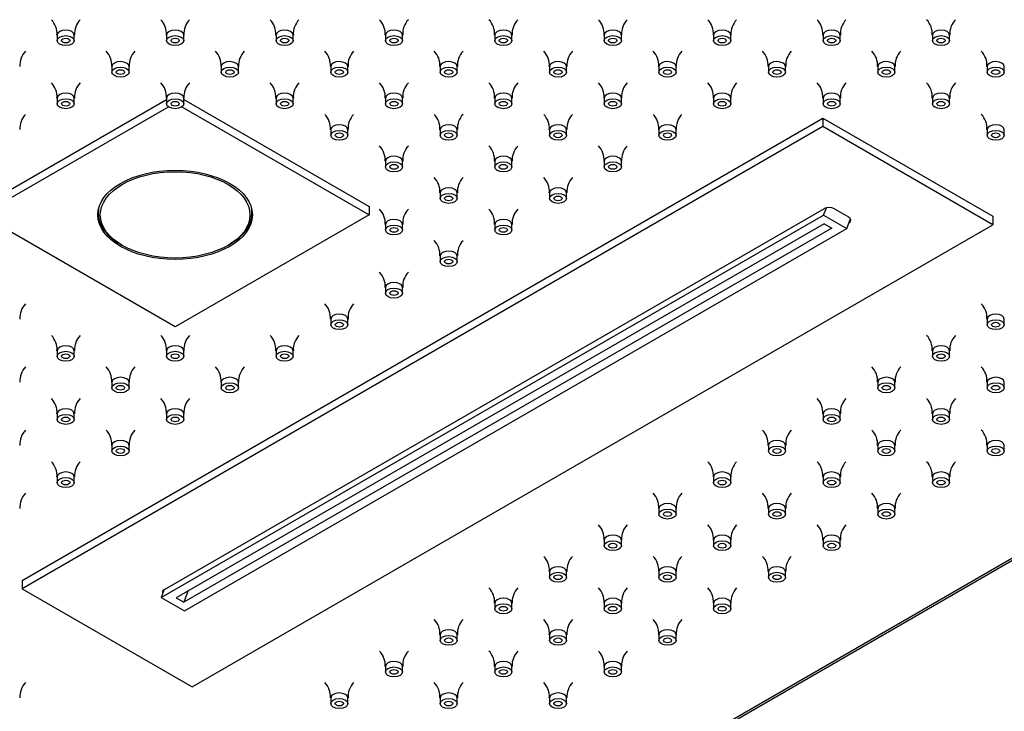
# Model space of a CAD drawing. Units: inches. Extents: x -922 to -44, y 29 to 397.
# Drawn here: x -732 to -589, y 176 to 277 of the extents above; entities that cross this region are included whole.
import ezdxf

# ---------------------------------------------------------------- set-up
doc = ezdxf.new("R2010")
doc.units = ezdxf.units.IN
for name, color, linetype in [('655132', 7, 'Continuous'), ('656156', 7, 'Continuous'), ('656170', 7, 'Continuous'), ('656196', 7, 'Continuous'), ('656213', 7, 'Continuous'), ('990299', 7, 'Continuous'), ('Default', 7, 'Continuous')]:
    doc.layers.add(name, color=color, linetype=linetype)

# ---------------------------------------------------------------- blocks, each defined once
blk = doc.blocks.new('SE9')
at = {"layer": '655132', "color": 7, "linetype": 'Continuous', "ltscale": 25.4}
for p, q in [((-720.74, 249.29), (-720.74, 248.93)), ((-698.34, 248.93), (-698.34, 249.29)), ((-717.46, 244.35), (-717.24, 244.23)), ((-701.83, 244.23), (-701.62, 244.35))]:
    blk.add_line(p, q, dxfattribs=at)
blk.add_ellipse((-709.54, 248.68), major_axis=(-10.9, 0), ratio=0.57735, dxfattribs=at)
for start_param, end_param in [(3.042256, 3.926991), (5.497787, 6.283185), (0, 0.099337)]:
    blk.add_ellipse((-709.54, 248.93), major_axis=(11.2, 0), ratio=0.57735, start_param=start_param, end_param=end_param, dxfattribs=at)
at = {"layer": '656156', "color": 7, "linetype": 'Continuous', "ltscale": 25.4}
for p, q in [((-731.81, 195.4), (-615.14, 262.76)), ((-615.14, 262.76), (-615.14, 261.54)), ((-615.14, 262.76), (-590.39, 248.48)), ((-615.14, 261.54), (-731.81, 194.18)), ((-590.39, 247.25), (-615.14, 261.54)), ((-711.11, 194.07), (-614.94, 249.59)), ((-613.48, 249.56), (-611.42, 248.37)), ((-590.39, 248.48), (-590.39, 247.25)), ((-707.06, 179.89), (-590.39, 247.25)), ((-731.81, 195.4), (-731.81, 194.18)), ((-731.81, 194.18), (-707.06, 179.89))]:
    blk.add_line(p, q, dxfattribs=at)
for centre, major_axis, start_param, end_param in [((-614.19, 249.16), (-1.03, 0.06), 3.988915, 5.559711), ((-612.12, 247.96), (-1.03, 0.06), 2.418119, 3.988915), ((-710.36, 193.63), (1.03, -0.06), 2.418119, 3.449994)]:
    blk.add_ellipse(centre, major_axis=major_axis, ratio=0.575129, start_param=start_param, end_param=end_param, dxfattribs=at)
at = {"layer": '656170', "color": 7, "linetype": 'Continuous', "ltscale": 25.4}
for p, q in [((-737.82, 249.9), (-710.79, 265.51)), ((-708.29, 265.51), (-681.25, 249.9)), ((-737.82, 248.68), (-710.52, 264.44)), ((-708.55, 264.44), (-681.25, 248.68)), ((-681.25, 249.9), (-681.25, 248.68)), ((-709.54, 232.35), (-737.82, 248.68)), ((-681.25, 248.68), (-709.54, 232.35))]:
    blk.add_line(p, q, dxfattribs=at)
blk.add_ellipse((-709.54, 248.68), major_axis=(11.25, 0), ratio=0.57735, dxfattribs=at)
at = {"layer": '656196', "color": 7, "linetype": 'Continuous', "ltscale": 25.4}
for p, q in [((-615.06, 248.64), (-614.65, 249.7)), ((-711.58, 192.91), (-615.06, 248.64)), ((-615.06, 248.64), (-611.67, 246.68)), ((-614.99, 247.37), (-709.39, 192.87)), ((-614.99, 247.37), (-613.86, 246.72)), ((-611.67, 246.68), (-611.13, 248.09)), ((-613.86, 246.72), (-708.26, 192.22)), ((-708.19, 190.96), (-611.67, 246.68)), ((-711.14, 194.05), (-711.58, 192.91)), ((-707.62, 193.9), (-708.26, 192.22)), ((-711.58, 192.91), (-708.19, 190.96)), ((-709.39, 192.87), (-708.26, 192.22))]:
    blk.add_line(p, q, dxfattribs=at)
at = {"layer": '656213', "color": 7, "linetype": 'Continuous', "ltscale": 25.4}
for p, q in [((-709.54, 127.91), (-497.82, 250.14)), ((-709.54, 128.25), (-498.82, 249.9))]:
    blk.add_line(p, q, dxfattribs=at)
at = {"layer": '990299', "color": 7, "linetype": 'Continuous', "ltscale": 25.4}
for p, q in [((-726.73, 274.9), (-726.73, 274.09)), ((-724.23, 274.09), (-724.23, 274.9)), ((-710.79, 274.9), (-710.79, 274.09)), ((-708.29, 274.09), (-708.29, 274.9)), ((-694.84, 274.9), (-694.84, 274.09)), ((-692.34, 274.09), (-692.34, 274.9)), ((-678.9, 274.9), (-678.9, 274.09)), ((-676.4, 274.09), (-676.4, 274.9)), ((-662.96, 274.9), (-662.96, 274.09)), ((-660.46, 274.09), (-660.46, 274.9)), ((-647.02, 274.9), (-647.02, 274.09)), ((-644.52, 274.09), (-644.52, 274.9)), ((-631.08, 274.9), (-631.08, 274.09)), ((-628.58, 274.09), (-628.58, 274.9)), ((-615.13, 274.9), (-615.13, 274.09)), ((-612.63, 274.09), (-612.63, 274.9)), ((-599.19, 274.9), (-599.19, 274.09)), ((-596.69, 274.09), (-596.69, 274.9)), ((-718.76, 270.3), (-718.76, 269.49)), ((-716.26, 269.49), (-716.26, 270.3)), ((-702.81, 270.3), (-702.81, 269.49)), ((-700.31, 269.49), (-700.31, 270.3)), ((-686.87, 270.3), (-686.87, 269.49)), ((-684.37, 269.49), (-684.37, 270.3)), ((-670.93, 270.3), (-670.93, 269.49)), ((-668.43, 269.49), (-668.43, 270.3)), ((-654.99, 270.3), (-654.99, 269.49)), ((-652.49, 269.49), (-652.49, 270.3)), ((-639.05, 270.3), (-639.05, 269.49)), ((-636.55, 269.49), (-636.55, 270.3)), ((-623.1, 270.3), (-623.1, 269.49)), ((-620.6, 269.49), (-620.6, 270.3)), ((-607.16, 270.3), (-607.16, 269.49)), ((-604.66, 269.49), (-604.66, 270.3)), ((-591.22, 270.3), (-591.22, 269.49)), ((-588.72, 269.49), (-588.72, 270.3)), ((-726.73, 265.7), (-726.73, 264.88)), ((-724.23, 264.88), (-724.23, 265.7)), ((-710.79, 265.7), (-710.79, 264.88)), ((-708.29, 264.88), (-708.29, 265.7)), ((-694.84, 265.7), (-694.84, 264.88)), ((-692.34, 264.88), (-692.34, 265.7)), ((-678.9, 265.7), (-678.9, 264.88)), ((-676.4, 264.88), (-676.4, 265.7)), ((-662.96, 265.7), (-662.96, 264.88)), ((-660.46, 264.88), (-660.46, 265.7)), ((-647.02, 265.7), (-647.02, 264.88)), ((-644.52, 264.88), (-644.52, 265.7)), ((-631.08, 265.7), (-631.08, 264.88)), ((-628.58, 264.88), (-628.58, 265.7)), ((-615.13, 265.7), (-615.13, 264.88)), ((-612.63, 264.88), (-612.63, 265.7)), ((-599.19, 265.7), (-599.19, 264.88)), ((-596.69, 264.88), (-596.69, 265.7)), ((-686.87, 261.1), (-686.87, 260.28)), ((-684.37, 260.28), (-684.37, 261.1)), ((-670.93, 261.1), (-670.93, 260.28)), ((-668.43, 260.28), (-668.43, 261.1)), ((-654.99, 261.1), (-654.99, 260.28)), ((-652.49, 260.28), (-652.49, 261.1)), ((-639.05, 261.1), (-639.05, 260.28)), ((-636.55, 260.28), (-636.55, 261.1)), ((-591.22, 261.1), (-591.22, 260.28)), ((-588.72, 260.28), (-588.72, 261.1)), ((-678.9, 256.5), (-678.9, 255.68)), ((-676.4, 255.68), (-676.4, 256.5)), ((-662.96, 256.5), (-662.96, 255.68)), ((-660.46, 255.68), (-660.46, 256.5)), ((-647.02, 256.5), (-647.02, 255.68)), ((-644.52, 255.68), (-644.52, 256.5)), ((-670.93, 251.89), (-670.93, 251.08)), ((-668.43, 251.08), (-668.43, 251.89)), ((-654.99, 251.89), (-654.99, 251.08)), ((-652.49, 251.08), (-652.49, 251.89)), ((-678.9, 247.29), (-678.9, 246.48)), ((-676.4, 246.48), (-676.4, 247.29)), ((-662.96, 247.29), (-662.96, 246.48)), ((-660.46, 246.48), (-660.46, 247.29)), ((-670.93, 242.69), (-670.93, 241.87)), ((-668.43, 241.87), (-668.43, 242.69)), ((-678.9, 238.09), (-678.9, 237.27)), ((-676.4, 237.27), (-676.4, 238.09)), ((-686.87, 233.49), (-686.87, 232.67)), ((-684.37, 232.67), (-684.37, 233.49)), ((-591.22, 233.49), (-591.22, 232.67)), ((-588.72, 232.67), (-588.72, 233.49)), ((-726.73, 228.88), (-726.73, 228.07)), ((-724.23, 228.07), (-724.23, 228.88)), ((-710.79, 228.88), (-710.79, 228.07)), ((-708.29, 228.07), (-708.29, 228.88)), ((-694.84, 228.88), (-694.84, 228.07)), ((-692.34, 228.07), (-692.34, 228.88)), ((-599.19, 228.88), (-599.19, 228.07)), ((-596.69, 228.07), (-596.69, 228.88)), ((-718.76, 224.28), (-718.76, 223.47)), ((-716.26, 223.47), (-716.26, 224.28)), ((-702.81, 224.28), (-702.81, 223.47)), ((-700.31, 223.47), (-700.31, 224.28)), ((-607.16, 224.28), (-607.16, 223.47)), ((-604.66, 223.47), (-604.66, 224.28)), ((-591.22, 224.28), (-591.22, 223.47)), ((-588.72, 223.47), (-588.72, 224.28)), ((-726.73, 219.68), (-726.73, 218.86)), ((-724.23, 218.86), (-724.23, 219.68)), ((-710.79, 219.68), (-710.79, 218.86)), ((-708.29, 218.86), (-708.29, 219.68)), ((-615.13, 219.68), (-615.13, 218.86)), ((-612.63, 218.86), (-612.63, 219.68)), ((-599.19, 219.68), (-599.19, 218.86)), ((-596.69, 218.86), (-596.69, 219.68)), ((-718.76, 215.08), (-718.76, 214.26)), ((-716.26, 214.26), (-716.26, 215.08)), ((-623.1, 215.08), (-623.1, 214.26)), ((-620.6, 214.26), (-620.6, 215.08)), ((-607.16, 215.08), (-607.16, 214.26)), ((-604.66, 214.26), (-604.66, 215.08)), ((-591.22, 215.08), (-591.22, 214.26)), ((-588.72, 214.26), (-588.72, 215.08)), ((-726.73, 210.48), (-726.73, 209.66)), ((-724.23, 209.66), (-724.23, 210.48)), ((-631.08, 210.48), (-631.08, 209.66)), ((-628.58, 209.66), (-628.58, 210.48)), ((-615.13, 210.48), (-615.13, 209.66)), ((-612.63, 209.66), (-612.63, 210.48)), ((-599.19, 210.48), (-599.19, 209.66)), ((-596.69, 209.66), (-596.69, 210.48)), ((-639.05, 205.87), (-639.05, 205.06)), ((-636.55, 205.06), (-636.55, 205.87)), ((-623.1, 205.87), (-623.1, 205.06)), ((-620.6, 205.06), (-620.6, 205.87)), ((-607.16, 205.87), (-607.16, 205.06)), ((-604.66, 205.06), (-604.66, 205.87)), ((-647.02, 201.27), (-647.02, 200.45)), ((-644.52, 200.45), (-644.52, 201.27)), ((-631.08, 201.27), (-631.08, 200.45)), ((-628.58, 200.45), (-628.58, 201.27)), ((-615.13, 201.27), (-615.13, 200.45)), ((-612.63, 200.45), (-612.63, 201.27)), ((-654.99, 196.67), (-654.99, 195.85)), ((-652.49, 195.85), (-652.49, 196.67)), ((-639.05, 196.67), (-639.05, 195.85)), ((-636.55, 195.85), (-636.55, 196.67)), ((-623.1, 196.67), (-623.1, 195.85)), ((-620.6, 195.85), (-620.6, 196.67)), ((-662.96, 192.07), (-662.96, 191.25)), ((-660.46, 191.25), (-660.46, 192.07)), ((-647.02, 192.07), (-647.02, 191.25)), ((-644.52, 191.25), (-644.52, 192.07)), ((-631.08, 192.07), (-631.08, 191.25)), ((-628.58, 191.25), (-628.58, 192.07)), ((-670.93, 187.47), (-670.93, 186.65)), ((-668.43, 186.65), (-668.43, 187.47)), ((-654.99, 187.47), (-654.99, 186.65)), ((-652.49, 186.65), (-652.49, 187.47)), ((-639.05, 187.47), (-639.05, 186.65)), ((-636.55, 186.65), (-636.55, 187.47)), ((-678.9, 182.86), (-678.9, 182.05)), ((-676.4, 182.05), (-676.4, 182.86)), ((-662.96, 182.86), (-662.96, 182.05)), ((-660.46, 182.05), (-660.46, 182.86)), ((-647.02, 182.86), (-647.02, 182.05)), ((-644.52, 182.05), (-644.52, 182.86)), ((-686.87, 178.26), (-686.87, 177.44)), ((-684.37, 177.44), (-684.37, 178.26)), ((-670.93, 178.26), (-670.93, 177.44)), ((-668.43, 177.44), (-668.43, 178.26)), ((-654.99, 178.26), (-654.99, 177.44)), ((-652.49, 177.44), (-652.49, 178.26))]:
    blk.add_line(p, q, dxfattribs=at)
for centre, radius, start, end in [((-729.67, 275.1), 2.92, 356.0603, 44.0324), ((-721.24, 275.08), 2.96, 136.2279, 183.4642), ((-713.73, 275.1), 2.92, 356.0603, 44.0324), ((-705.3, 275.08), 2.96, 136.2279, 183.4642), ((-697.79, 275.1), 2.92, 356.0603, 44.0324), ((-689.36, 275.08), 2.96, 136.2279, 183.4642), ((-681.85, 275.1), 2.92, 356.0603, 44.0324), ((-673.42, 275.08), 2.96, 136.2279, 183.4642), ((-665.91, 275.1), 2.92, 356.0603, 44.0324), ((-657.48, 275.08), 2.96, 136.2279, 183.4642), ((-649.96, 275.1), 2.92, 356.0603, 44.0324), ((-641.53, 275.08), 2.96, 136.2279, 183.4642), ((-634.02, 275.1), 2.92, 356.0603, 44.0324), ((-625.59, 275.08), 2.96, 136.2279, 183.4642), ((-618.08, 275.1), 2.92, 356.0603, 44.0324), ((-609.65, 275.08), 2.96, 136.2279, 183.4642), ((-602.14, 275.1), 2.92, 356.0603, 44.0324), ((-593.71, 275.08), 2.96, 136.2279, 183.4642), ((-729.21, 270.48), 2.96, 136.2279, 183.4642), ((-721.7, 270.5), 2.92, 356.0603, 44.0324), ((-713.27, 270.48), 2.96, 136.2279, 183.4642), ((-705.76, 270.5), 2.92, 356.0603, 44.0324), ((-697.33, 270.48), 2.96, 136.2279, 183.4642), ((-689.82, 270.5), 2.92, 356.0603, 44.0324), ((-681.39, 270.48), 2.96, 136.2279, 183.4642), ((-673.88, 270.5), 2.92, 356.0603, 44.0324), ((-665.45, 270.48), 2.96, 136.2279, 183.4642), ((-657.93, 270.5), 2.92, 356.0603, 44.0324), ((-649.5, 270.48), 2.96, 136.2279, 183.4642), ((-641.99, 270.5), 2.92, 356.0603, 44.0324), ((-633.56, 270.48), 2.96, 136.2279, 183.4642), ((-626.05, 270.5), 2.92, 356.0603, 44.0324), ((-617.62, 270.48), 2.96, 136.2279, 183.4642), ((-610.11, 270.5), 2.92, 356.0603, 44.0324), ((-601.68, 270.48), 2.96, 136.2279, 183.4642), ((-594.17, 270.5), 2.92, 356.0603, 44.0324), ((-729.67, 265.9), 2.92, 356.0603, 44.0324), ((-721.24, 265.88), 2.96, 136.2279, 183.4642), ((-713.73, 265.9), 2.92, 356.0603, 44.0324), ((-705.3, 265.88), 2.96, 136.2279, 183.4642), ((-697.79, 265.9), 2.92, 356.0603, 44.0324), ((-689.36, 265.88), 2.96, 136.2279, 183.4642), ((-681.85, 265.9), 2.92, 356.0603, 44.0324), ((-673.42, 265.88), 2.96, 136.2279, 183.4642), ((-665.91, 265.9), 2.92, 356.0603, 44.0324), ((-657.48, 265.88), 2.96, 136.2279, 183.4642), ((-649.96, 265.9), 2.92, 356.0603, 44.0324), ((-641.53, 265.88), 2.96, 136.2279, 183.4642), ((-634.02, 265.9), 2.92, 356.0603, 44.0324), ((-625.59, 265.88), 2.96, 136.2279, 183.4642), ((-618.08, 265.9), 2.92, 356.0603, 44.0324), ((-609.65, 265.88), 2.96, 136.2279, 183.4642), ((-602.14, 265.9), 2.92, 356.0603, 44.0324), ((-593.71, 265.88), 2.96, 136.2279, 183.4642), ((-729.21, 261.28), 2.96, 136.2279, 183.4642), ((-689.82, 261.3), 2.92, 356.0603, 44.0324), ((-681.39, 261.28), 2.96, 136.2279, 183.4642), ((-673.88, 261.3), 2.92, 356.0603, 44.0324), ((-665.45, 261.28), 2.96, 136.2279, 183.4642), ((-657.93, 261.3), 2.92, 356.0603, 44.0324), ((-649.5, 261.28), 2.96, 136.2279, 183.4642), ((-641.99, 261.3), 2.92, 356.0603, 44.0324), ((-633.56, 261.28), 2.96, 136.2279, 183.4642), ((-594.17, 261.3), 2.92, 356.0603, 44.0324), ((-681.85, 256.69), 2.92, 356.0603, 44.0324), ((-673.42, 256.67), 2.96, 136.2279, 183.4642), ((-665.91, 256.69), 2.92, 356.0603, 44.0324), ((-657.48, 256.67), 2.96, 136.2279, 183.4642), ((-649.96, 256.69), 2.92, 356.0603, 44.0324), ((-641.53, 256.67), 2.96, 136.2279, 183.4642), ((-673.88, 252.09), 2.92, 356.0603, 44.0324), ((-665.45, 252.07), 2.96, 136.2279, 183.4642), ((-657.93, 252.09), 2.92, 356.0603, 44.0324), ((-649.5, 252.07), 2.96, 136.2279, 183.4642), ((-681.85, 247.49), 2.92, 356.0603, 44.0324), ((-673.42, 247.47), 2.96, 136.2279, 183.4642), ((-665.91, 247.49), 2.92, 356.0603, 44.0324), ((-657.48, 247.47), 2.96, 136.2279, 183.4642), ((-673.88, 242.89), 2.92, 356.0603, 44.0324), ((-665.45, 242.87), 2.96, 136.2279, 183.4642), ((-681.85, 238.29), 2.92, 356.0603, 44.0324), ((-673.42, 238.27), 2.96, 136.2279, 183.4642), ((-729.21, 233.66), 2.96, 136.2279, 183.4642), ((-689.82, 233.68), 2.92, 356.0603, 44.0324), ((-681.39, 233.66), 2.96, 136.2279, 183.4642), ((-594.17, 233.68), 2.92, 356.0603, 44.0324), ((-729.67, 229.08), 2.92, 356.0603, 44.0324), ((-721.24, 229.06), 2.96, 136.2279, 183.4642), ((-713.73, 229.08), 2.92, 356.0603, 44.0324), ((-705.3, 229.06), 2.96, 136.2279, 183.4642), ((-697.79, 229.08), 2.92, 356.0603, 44.0324), ((-689.36, 229.06), 2.96, 136.2279, 183.4642), ((-602.14, 229.08), 2.92, 356.0603, 44.0324), ((-593.71, 229.06), 2.96, 136.2279, 183.4642), ((-729.21, 224.46), 2.96, 136.2279, 183.4642), ((-721.7, 224.48), 2.92, 356.0603, 44.0324), ((-713.27, 224.46), 2.96, 136.2279, 183.4642), ((-705.76, 224.48), 2.92, 356.0603, 44.0324), ((-697.33, 224.46), 2.96, 136.2279, 183.4642), ((-610.11, 224.48), 2.92, 356.0603, 44.0324), ((-601.68, 224.46), 2.96, 136.2279, 183.4642), ((-594.17, 224.48), 2.92, 356.0603, 44.0324), ((-729.67, 219.88), 2.92, 356.0603, 44.0324), ((-721.24, 219.86), 2.96, 136.2279, 183.4642), ((-713.73, 219.88), 2.92, 356.0603, 44.0324), ((-705.3, 219.86), 2.96, 136.2279, 183.4642), ((-618.08, 219.88), 2.92, 356.0603, 44.0324), ((-609.65, 219.86), 2.96, 136.2279, 183.4642), ((-602.14, 219.88), 2.92, 356.0603, 44.0324), ((-593.71, 219.86), 2.96, 136.2279, 183.4642), ((-729.21, 215.25), 2.96, 136.2279, 183.4642), ((-721.7, 215.28), 2.92, 356.0603, 44.0324), ((-713.27, 215.25), 2.96, 136.2279, 183.4642), ((-626.05, 215.28), 2.92, 356.0603, 44.0324), ((-617.62, 215.25), 2.96, 136.2279, 183.4642), ((-610.11, 215.28), 2.92, 356.0603, 44.0324), ((-601.68, 215.25), 2.96, 136.2279, 183.4642), ((-594.17, 215.28), 2.92, 356.0603, 44.0324), ((-729.67, 210.67), 2.92, 356.0603, 44.0324), ((-721.24, 210.65), 2.96, 136.2279, 183.4642), ((-634.02, 210.67), 2.92, 356.0603, 44.0324), ((-625.59, 210.65), 2.96, 136.2279, 183.4642), ((-618.08, 210.67), 2.92, 356.0603, 44.0324), ((-609.65, 210.65), 2.96, 136.2279, 183.4642), ((-602.14, 210.67), 2.92, 356.0603, 44.0324), ((-593.71, 210.65), 2.96, 136.2279, 183.4642), ((-729.21, 206.05), 2.96, 136.2279, 183.4642), ((-641.99, 206.07), 2.92, 356.0603, 44.0324), ((-633.56, 206.05), 2.96, 136.2279, 183.4642), ((-626.05, 206.07), 2.92, 356.0603, 44.0324), ((-617.62, 206.05), 2.96, 136.2279, 183.4642), ((-610.11, 206.07), 2.92, 356.0603, 44.0324), ((-601.68, 206.05), 2.96, 136.2279, 183.4642), ((-649.96, 201.47), 2.92, 356.0603, 44.0324), ((-641.53, 201.45), 2.96, 136.2279, 183.4642), ((-634.02, 201.47), 2.92, 356.0603, 44.0324), ((-625.59, 201.45), 2.96, 136.2279, 183.4642), ((-618.08, 201.47), 2.92, 356.0603, 44.0324), ((-609.65, 201.45), 2.96, 136.2279, 183.4642), ((-657.93, 196.87), 2.92, 356.0603, 44.0324), ((-649.5, 196.85), 2.96, 136.2279, 183.4642), ((-641.99, 196.87), 2.92, 356.0603, 44.0324), ((-633.56, 196.85), 2.96, 136.2279, 183.4642), ((-626.05, 196.87), 2.92, 356.0603, 44.0324), ((-617.62, 196.85), 2.96, 136.2279, 183.4642), ((-665.91, 192.27), 2.92, 356.0603, 44.0324), ((-657.48, 192.24), 2.96, 136.2279, 183.4642), ((-649.96, 192.27), 2.92, 356.0603, 44.0324), ((-641.53, 192.24), 2.96, 136.2279, 183.4642), ((-634.02, 192.27), 2.92, 356.0603, 44.0324), ((-625.59, 192.24), 2.96, 136.2279, 183.4642), ((-673.88, 187.66), 2.92, 356.0603, 44.0324), ((-665.45, 187.64), 2.96, 136.2279, 183.4642), ((-657.93, 187.66), 2.92, 356.0603, 44.0324), ((-649.5, 187.64), 2.96, 136.2279, 183.4642), ((-641.99, 187.66), 2.92, 356.0603, 44.0324), ((-633.56, 187.64), 2.96, 136.2279, 183.4642), ((-681.85, 183.06), 2.92, 356.0603, 44.0324), ((-673.42, 183.04), 2.96, 136.2279, 183.4642), ((-665.91, 183.06), 2.92, 356.0603, 44.0324), ((-657.48, 183.04), 2.96, 136.2279, 183.4642), ((-649.96, 183.06), 2.92, 356.0603, 44.0324), ((-641.53, 183.04), 2.96, 136.2279, 183.4642), ((-729.21, 178.44), 2.96, 136.2279, 183.4642), ((-689.82, 178.46), 2.92, 356.0603, 44.0324), ((-681.39, 178.44), 2.96, 136.2279, 183.4642), ((-673.88, 178.46), 2.92, 356.0603, 44.0324), ((-665.45, 178.44), 2.96, 136.2279, 183.4642), ((-657.93, 178.46), 2.92, 356.0603, 44.0324), ((-649.5, 178.44), 2.96, 136.2279, 183.4642)]:
    blk.add_arc(centre, radius, start, end, dxfattribs=at)
for centre, start_param, end_param in [((-725.48, 274.9), 0, 3.139195), ((-709.54, 274.9), 0, 3.139195), ((-693.59, 274.9), 0, 3.139195), ((-677.65, 274.9), 0, 3.139195), ((-661.71, 274.9), 0, 3.139195), ((-645.77, 274.9), 0, 3.139195), ((-629.83, 274.9), 0, 3.139195), ((-613.88, 274.9), 0, 3.139195), ((-597.94, 274.9), 0, 3.139195), ((-725.48, 274.9), 6.277307, 6.283185), ((-709.54, 274.9), 6.277307, 6.283185), ((-693.59, 274.9), 6.277307, 6.283185), ((-677.65, 274.9), 6.277307, 6.283185), ((-661.71, 274.9), 6.277307, 6.283185), ((-645.77, 274.9), 6.277307, 6.283185), ((-629.83, 274.9), 6.277307, 6.283185), ((-613.88, 274.9), 6.277307, 6.283185), ((-597.94, 274.9), 6.277307, 6.283185), ((-717.51, 270.3), 0, 3.139195), ((-717.51, 270.3), 6.277307, 6.283185), ((-701.56, 270.3), 0, 3.139195), ((-701.56, 270.3), 6.277307, 6.283185), ((-685.62, 270.3), 0, 3.139195), ((-685.62, 270.3), 6.277307, 6.283185), ((-669.68, 270.3), 0, 3.139195), ((-669.68, 270.3), 6.277307, 6.283185), ((-653.74, 270.3), 0, 3.139195), ((-653.74, 270.3), 6.277307, 6.283185), ((-637.8, 270.3), 0, 3.139195), ((-637.8, 270.3), 6.277307, 6.283185), ((-621.85, 270.3), 0, 3.139195), ((-621.85, 270.3), 6.277307, 6.283185), ((-605.91, 270.3), 0, 3.139195), ((-605.91, 270.3), 6.277307, 6.283185), ((-589.97, 270.3), 0, 3.139195), ((-589.97, 270.3), 6.277307, 6.283185), ((-725.48, 265.7), 0, 3.139195), ((-725.48, 265.7), 6.277307, 6.283185), ((-709.54, 265.7), 0, 3.139195), ((-709.54, 265.7), 6.277307, 6.283185), ((-693.59, 265.7), 0, 3.139195), ((-693.59, 265.7), 6.277307, 6.283185), ((-677.65, 265.7), 0, 3.139195), ((-677.65, 265.7), 6.277307, 6.283185), ((-661.71, 265.7), 0, 3.139195), ((-661.71, 265.7), 6.277307, 6.283185), ((-645.77, 265.7), 0, 3.139195), ((-645.77, 265.7), 6.277307, 6.283185), ((-629.83, 265.7), 0, 3.139195), ((-629.83, 265.7), 6.277307, 6.283185), ((-613.88, 265.7), 0, 3.139195), ((-613.88, 265.7), 6.277307, 6.283185), ((-597.94, 265.7), 0, 3.139195), ((-597.94, 265.7), 6.277307, 6.283185), ((-685.62, 261.1), 0, 3.139195), ((-669.68, 261.1), 0, 3.139195), ((-653.74, 261.1), 0, 3.139195), ((-637.8, 261.1), 0, 3.139195), ((-589.97, 261.1), 0, 3.139195), ((-685.62, 261.1), 6.277307, 6.283185), ((-669.68, 261.1), 6.277307, 6.283185), ((-653.74, 261.1), 6.277307, 6.283185), ((-637.8, 261.1), 6.277307, 6.283185), ((-589.97, 261.1), 6.277307, 6.283185), ((-677.65, 256.5), 0, 3.139195), ((-661.71, 256.5), 0, 3.139195), ((-645.77, 256.5), 0, 3.139195), ((-677.65, 256.5), 6.277307, 6.283185), ((-661.71, 256.5), 6.277307, 6.283185), ((-645.77, 256.5), 6.277307, 6.283185), ((-669.68, 251.89), 0, 3.139195), ((-653.74, 251.89), 0, 3.139195), ((-669.68, 251.89), 6.277307, 6.283185), ((-653.74, 251.89), 6.277307, 6.283185), ((-677.65, 247.29), 0, 3.139195), ((-677.65, 247.29), 6.277307, 6.283185), ((-661.71, 247.29), 0, 3.139195), ((-661.71, 247.29), 6.277307, 6.283185), ((-669.68, 242.69), 0, 3.139195), ((-669.68, 242.69), 6.277307, 6.283185), ((-677.65, 238.09), 0, 3.139195), ((-677.65, 238.09), 6.277307, 6.283185), ((-685.62, 233.49), 0, 3.139195), ((-589.97, 233.49), 0, 3.139195), ((-685.62, 233.49), 6.277307, 6.283185), ((-589.97, 233.49), 6.277307, 6.283185), ((-725.48, 228.88), 0, 3.139195), ((-709.54, 228.88), 0, 3.139195), ((-693.59, 228.88), 0, 3.139195), ((-597.94, 228.88), 0, 3.139195), ((-725.48, 228.88), 6.277307, 6.283185), ((-709.54, 228.88), 6.277307, 6.283185), ((-693.59, 228.88), 6.277307, 6.283185), ((-597.94, 228.88), 6.277307, 6.283185), ((-717.51, 224.28), 0, 3.139195), ((-717.51, 224.28), 6.277307, 6.283185), ((-701.56, 224.28), 0, 3.139195), ((-701.56, 224.28), 6.277307, 6.283185), ((-605.91, 224.28), 0, 3.139195), ((-605.91, 224.28), 6.277307, 6.283185), ((-589.97, 224.28), 0, 3.139195), ((-589.97, 224.28), 6.277307, 6.283185), ((-725.48, 219.68), 0, 3.139195), ((-725.48, 219.68), 6.277307, 6.283185), ((-709.54, 219.68), 0, 3.139195), ((-709.54, 219.68), 6.277307, 6.283185), ((-613.88, 219.68), 0, 3.139195), ((-613.88, 219.68), 6.277307, 6.283185), ((-597.94, 219.68), 0, 3.139195), ((-597.94, 219.68), 6.277307, 6.283185), ((-717.51, 215.08), 0, 3.139195), ((-621.85, 215.08), 0, 3.139195), ((-605.91, 215.08), 0, 3.139195), ((-589.97, 215.08), 0, 3.139195), ((-717.51, 215.08), 6.277307, 6.283185), ((-621.85, 215.08), 6.277307, 6.283185), ((-605.91, 215.08), 6.277307, 6.283185), ((-589.97, 215.08), 6.277307, 6.283185), ((-725.48, 210.48), 0, 3.139195), ((-629.83, 210.48), 0, 3.139195), ((-613.88, 210.48), 0, 3.139195), ((-597.94, 210.48), 0, 3.139195), ((-725.48, 210.48), 6.277307, 6.283185), ((-629.83, 210.48), 6.277307, 6.283185), ((-613.88, 210.48), 6.277307, 6.283185), ((-597.94, 210.48), 6.277307, 6.283185), ((-637.8, 205.87), 0, 3.139195), ((-621.85, 205.87), 0, 3.139195), ((-605.91, 205.87), 0, 3.139195), ((-637.8, 205.87), 6.277307, 6.283185), ((-621.85, 205.87), 6.277307, 6.283185), ((-605.91, 205.87), 6.277307, 6.283185), ((-645.77, 201.27), 0, 3.139195), ((-645.77, 201.27), 6.277307, 6.283185), ((-629.83, 201.27), 0, 3.139195), ((-629.83, 201.27), 6.277307, 6.283185), ((-613.88, 201.27), 0, 3.139195), ((-613.88, 201.27), 6.277307, 6.283185), ((-653.74, 196.67), 0, 3.139195), ((-653.74, 196.67), 6.277307, 6.283185), ((-637.8, 196.67), 0, 3.139195), ((-637.8, 196.67), 6.277307, 6.283185), ((-621.85, 196.67), 0, 3.139195), ((-621.85, 196.67), 6.277307, 6.283185), ((-661.71, 192.07), 0, 3.139195), ((-645.77, 192.07), 0, 3.139195), ((-629.83, 192.07), 0, 3.139195), ((-661.71, 192.07), 6.277307, 6.283185), ((-645.77, 192.07), 6.277307, 6.283185), ((-629.83, 192.07), 6.277307, 6.283185), ((-669.68, 187.47), 0, 3.139195), ((-653.74, 187.47), 0, 3.139195), ((-637.8, 187.47), 0, 3.139195), ((-669.68, 187.47), 6.277307, 6.283185), ((-653.74, 187.47), 6.277307, 6.283185), ((-637.8, 187.47), 6.277307, 6.283185), ((-677.65, 182.86), 0, 3.139195), ((-677.65, 182.86), 6.277307, 6.283185), ((-661.71, 182.86), 0, 3.139195), ((-661.71, 182.86), 6.277307, 6.283185), ((-645.77, 182.86), 0, 3.139195), ((-645.77, 182.86), 6.277307, 6.283185), ((-685.62, 178.26), 0, 3.139195), ((-685.62, 178.26), 6.277307, 6.283185), ((-669.68, 178.26), 0, 3.139195), ((-669.68, 178.26), 6.277307, 6.283185), ((-653.74, 178.26), 0, 3.139195), ((-653.74, 178.26), 6.277307, 6.283185)]:
    blk.add_ellipse(centre, major_axis=(1.25, 0), ratio=0.57735, start_param=start_param, end_param=end_param, dxfattribs=at)
for centre, major_axis in [((-725.48, 274.09), (1.25, 0)), ((-725.48, 274.09), (0.6, 0)), ((-709.54, 274.09), (1.25, 0)), ((-709.54, 274.09), (0.6, 0)), ((-693.59, 274.09), (1.25, 0)), ((-693.59, 274.09), (0.6, 0)), ((-677.65, 274.09), (1.25, 0)), ((-677.65, 274.09), (0.6, 0)), ((-661.71, 274.09), (1.25, 0)), ((-661.71, 274.09), (0.6, 0)), ((-645.77, 274.09), (1.25, 0)), ((-645.77, 274.09), (0.6, 0)), ((-629.83, 274.09), (1.25, 0)), ((-629.83, 274.09), (0.6, 0)), ((-613.88, 274.09), (1.25, 0)), ((-613.88, 274.09), (0.6, 0)), ((-597.94, 274.09), (1.25, 0)), ((-597.94, 274.09), (0.6, 0)), ((-717.51, 269.49), (1.25, 0)), ((-717.51, 269.49), (0.6, 0)), ((-701.56, 269.49), (1.25, 0)), ((-701.56, 269.49), (0.6, 0)), ((-685.62, 269.49), (1.25, 0)), ((-685.62, 269.49), (0.6, 0)), ((-669.68, 269.49), (1.25, 0)), ((-669.68, 269.49), (0.6, 0)), ((-653.74, 269.49), (1.25, 0)), ((-653.74, 269.49), (0.6, 0)), ((-637.8, 269.49), (1.25, 0)), ((-637.8, 269.49), (0.6, 0)), ((-621.85, 269.49), (1.25, 0)), ((-621.85, 269.49), (0.6, 0)), ((-605.91, 269.49), (1.25, 0)), ((-605.91, 269.49), (0.6, 0)), ((-589.97, 269.49), (1.25, 0)), ((-589.97, 269.49), (0.6, 0)), ((-725.48, 264.88), (1.25, 0)), ((-709.54, 264.88), (1.25, 0)), ((-693.59, 264.88), (1.25, 0)), ((-677.65, 264.88), (1.25, 0)), ((-661.71, 264.88), (1.25, 0)), ((-645.77, 264.88), (1.25, 0)), ((-629.83, 264.88), (1.25, 0)), ((-613.88, 264.88), (1.25, 0)), ((-597.94, 264.88), (1.25, 0)), ((-725.48, 264.88), (0.6, 0)), ((-709.54, 264.88), (0.6, 0)), ((-693.59, 264.88), (0.6, 0)), ((-677.65, 264.88), (0.6, 0)), ((-661.71, 264.88), (0.6, 0)), ((-645.77, 264.88), (0.6, 0)), ((-629.83, 264.88), (0.6, 0)), ((-613.88, 264.88), (0.6, 0)), ((-597.94, 264.88), (0.6, 0)), ((-685.62, 260.28), (1.25, 0)), ((-685.62, 260.28), (0.6, 0)), ((-669.68, 260.28), (1.25, 0)), ((-669.68, 260.28), (0.6, 0)), ((-653.74, 260.28), (1.25, 0)), ((-653.74, 260.28), (0.6, 0)), ((-637.8, 260.28), (1.25, 0)), ((-637.8, 260.28), (0.6, 0)), ((-589.97, 260.28), (1.25, 0)), ((-589.97, 260.28), (0.6, 0)), ((-677.65, 255.68), (1.25, 0)), ((-677.65, 255.68), (0.6, 0)), ((-661.71, 255.68), (1.25, 0)), ((-661.71, 255.68), (0.6, 0)), ((-645.77, 255.68), (1.25, 0)), ((-645.77, 255.68), (0.6, 0)), ((-669.68, 251.08), (1.25, 0)), ((-669.68, 251.08), (0.6, 0)), ((-653.74, 251.08), (1.25, 0)), ((-653.74, 251.08), (0.6, 0)), ((-677.65, 246.48), (1.25, 0)), ((-677.65, 246.48), (0.6, 0)), ((-661.71, 246.48), (1.25, 0)), ((-661.71, 246.48), (0.6, 0)), ((-669.68, 241.87), (1.25, 0)), ((-669.68, 241.87), (0.6, 0)), ((-677.65, 237.27), (1.25, 0)), ((-677.65, 237.27), (0.6, 0)), ((-685.62, 232.67), (1.25, 0)), ((-685.62, 232.67), (0.6, 0)), ((-589.97, 232.67), (1.25, 0)), ((-589.97, 232.67), (0.6, 0)), ((-725.48, 228.07), (1.25, 0)), ((-725.48, 228.07), (0.6, 0)), ((-709.54, 228.07), (1.25, 0)), ((-709.54, 228.07), (0.6, 0)), ((-693.59, 228.07), (1.25, 0)), ((-693.59, 228.07), (0.6, 0)), ((-597.94, 228.07), (1.25, 0)), ((-597.94, 228.07), (0.6, 0)), ((-717.51, 223.47), (1.25, 0)), ((-717.51, 223.47), (0.6, 0)), ((-701.56, 223.47), (1.25, 0)), ((-701.56, 223.47), (0.6, 0)), ((-605.91, 223.47), (1.25, 0)), ((-605.91, 223.47), (0.6, 0)), ((-589.97, 223.47), (1.25, 0)), ((-589.97, 223.47), (0.6, 0)), ((-725.48, 218.86), (1.25, 0)), ((-709.54, 218.86), (1.25, 0)), ((-613.88, 218.86), (1.25, 0)), ((-597.94, 218.86), (1.25, 0)), ((-725.48, 218.86), (0.6, 0)), ((-709.54, 218.86), (0.6, 0)), ((-613.88, 218.86), (0.6, 0)), ((-597.94, 218.86), (0.6, 0)), ((-717.51, 214.26), (1.25, 0)), ((-717.51, 214.26), (0.6, 0)), ((-621.85, 214.26), (1.25, 0)), ((-621.85, 214.26), (0.6, 0)), ((-605.91, 214.26), (1.25, 0)), ((-605.91, 214.26), (0.6, 0)), ((-589.97, 214.26), (1.25, 0)), ((-589.97, 214.26), (0.6, 0)), ((-725.48, 209.66), (1.25, 0)), ((-725.48, 209.66), (0.6, 0)), ((-629.83, 209.66), (1.25, 0)), ((-629.83, 209.66), (0.6, 0)), ((-613.88, 209.66), (1.25, 0)), ((-613.88, 209.66), (0.6, 0)), ((-597.94, 209.66), (1.25, 0)), ((-597.94, 209.66), (0.6, 0)), ((-637.8, 205.06), (1.25, 0)), ((-637.8, 205.06), (0.6, 0)), ((-621.85, 205.06), (1.25, 0)), ((-621.85, 205.06), (0.6, 0)), ((-605.91, 205.06), (1.25, 0)), ((-605.91, 205.06), (0.6, 0)), ((-645.77, 200.45), (1.25, 0)), ((-629.83, 200.45), (1.25, 0)), ((-613.88, 200.45), (1.25, 0)), ((-645.77, 200.45), (0.6, 0)), ((-629.83, 200.45), (0.6, 0)), ((-613.88, 200.45), (0.6, 0)), ((-653.74, 195.85), (1.25, 0)), ((-637.8, 195.85), (1.25, 0)), ((-621.85, 195.85), (1.25, 0)), ((-653.74, 195.85), (0.6, 0)), ((-637.8, 195.85), (0.6, 0)), ((-621.85, 195.85), (0.6, 0)), ((-661.71, 191.25), (1.25, 0)), ((-661.71, 191.25), (0.6, 0)), ((-645.77, 191.25), (1.25, 0)), ((-645.77, 191.25), (0.6, 0)), ((-629.83, 191.25), (1.25, 0)), ((-629.83, 191.25), (0.6, 0)), ((-669.68, 186.65), (1.25, 0)), ((-669.68, 186.65), (0.6, 0)), ((-653.74, 186.65), (1.25, 0)), ((-653.74, 186.65), (0.6, 0)), ((-637.8, 186.65), (1.25, 0)), ((-637.8, 186.65), (0.6, 0)), ((-677.65, 182.05), (1.25, 0)), ((-677.65, 182.05), (0.6, 0)), ((-661.71, 182.05), (1.25, 0)), ((-661.71, 182.05), (0.6, 0)), ((-645.77, 182.05), (1.25, 0)), ((-645.77, 182.05), (0.6, 0)), ((-685.62, 177.44), (1.25, 0)), ((-669.68, 177.44), (1.25, 0)), ((-653.74, 177.44), (1.25, 0)), ((-685.62, 177.44), (0.6, 0)), ((-669.68, 177.44), (0.6, 0)), ((-653.74, 177.44), (0.6, 0))]:
    blk.add_ellipse(centre, major_axis=major_axis, ratio=0.57735, dxfattribs=at)

msp = doc.modelspace()

# ---------------------------------------------------------------- block references
at = {"layer": 'Default'}
msp.add_blockref('SE9', (0, 0), dxfattribs=at)

doc.saveas('drawing.dxf')
